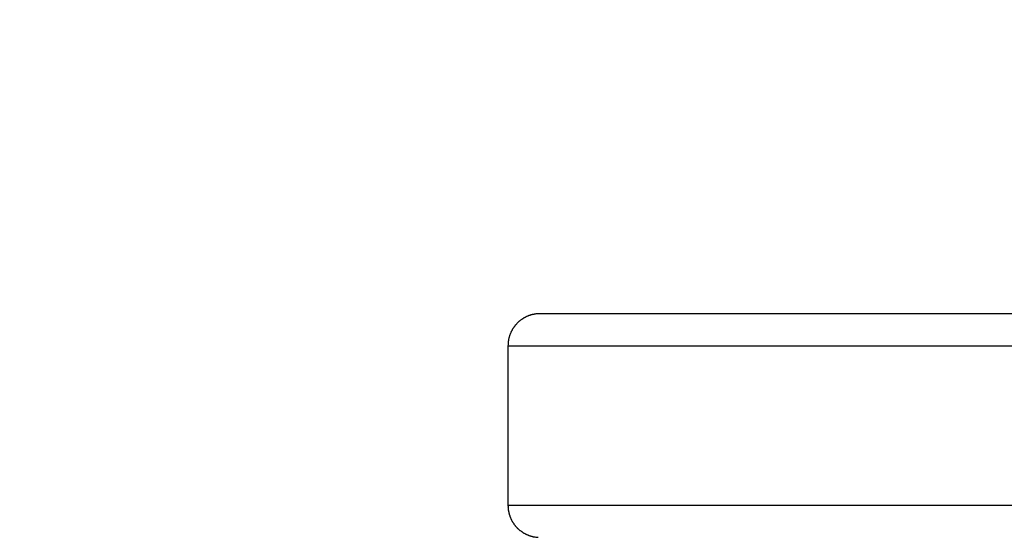
# Model space of a CAD drawing. Extents: x 8508 to 12591, y 13923 to 14934.
# Drawn here: x 8672 to 8688, y 14435 to 14443 of the extents above; entities that cross this region are included whole.
import ezdxf

# ---------------------------------------------------------------- set-up
doc = ezdxf.new("R2010")
doc.units = 0
doc.header["$LTSCALE"] = 8
doc.header["$MEASUREMENT"] = 0
doc.layers.get('0').update_dxf_attribs({"linetype": 'CONTINUOUS'})
doc.layers.get('DEFPOINTS').update_dxf_attribs({"linetype": 'CONTINUOUS'})
doc.layers.add('7', color=7, linetype='CONTINUOUS')
doc.layers.add('DIM-1', color=9, linetype='CONTINUOUS')
doc.styles.get("Standard").update_dxf_attribs({"font": 'romans.shx', "bigfont": 'extfont.shx'})
doc.dimstyles.new('1-4', dxfattribs={"dimscale": 4, "dimtxt": 3.15, "dimasz": 1, "dimexe": 0.5, "dimexo": 1.5, "dimgap": 1, "dimtad": 1, "dimdec": 1, "dimdsep": 46, "dimtxsty": 'STANDARD', "dimblk": 'ARW1', "dimcen": 0, "dimclrd": 256, "dimclrt": 2, "dimadec": 0, "dimazin": 0, "dimtfac": 0.6, "dimtdec": 1, "dimtmove": 0, "dimatfit": 3, "dimldrblk": 'ARW1', "dimfxl": 0.5, "dimtolj": 1, "dimlwd": -1, "dimlwe": -1, "dimarcsym": 0})

# ---------------------------------------------------------------- blocks, each defined once
blk = doc.blocks.new('ARW1')
at = {"color": 0, "linetype": 'ByBlock'}
for q in [(-2.9544, 0.5209), (-2.9544, -0.5209), (-1, 0)]:
    blk.add_line((0, 0), q, dxfattribs=at)
blk = doc.blocks.new('*D6')
at = {"layer": 'DEFPOINTS', "color": 0}
for p in [(8526.296, 14553.232), (8715.67, 14553.232), (8715.549, 14307.259)]:
    blk.add_point(p, dxfattribs=at)
at = {"layer": 'DIM-1', "color": 0}
for p, q in [((8709.67, 14553.232), (8524.296, 14553.232)), ((8709.549, 14307.259), (8524.296, 14307.259))]:
    blk.add_line(p, q, dxfattribs=at)
at = {"layer": 'DIM-1'}
blk.add_line((8526.296, 14311.259), (8526.296, 14549.232), dxfattribs=at)
at = {"layer": 'DIM-1', "xscale": 4, "yscale": 4, "zscale": 4}
for p, rotation in [((8526.296, 14553.232), 90), ((8526.296, 14307.259), 270)]:
    blk.add_blockref('ARW1', p, dxfattribs=dict(at, rotation=rotation))
at = {"layer": 'DIM-1', "color": 2, "insert": (8515.996, 14430.245), "char_height": 12.6, "attachment_point": 5, "rotation": 90}
blk.add_mtext('\\A1;246', dxfattribs=at)

msp = doc.modelspace()

# ---------------------------------------------------------------- linework, layer by layer
at = {"layer": '7', "color": 0, "linetype": 'Continuous'}
for p, q in [((8680.42, 14438.338), (8680.408, 14438.338)), ((8689.926, 14438.338), (8680.42, 14438.338)), ((8679.92, 14437.838), (8689.572, 14437.838)), ((8679.92, 14437.838), (8679.92, 14435.338)), ((8693.843, 14435.338), (8679.92, 14435.338)), ((8679.92, 14435.338), (8679.92, 14435.326))]:
    msp.add_line(p, q, dxfattribs=at)
for centre, radius, start, end in [((8680.422, 14437.834), 0.505, 107.1393, 108.6181), ((8680.42, 14437.834), 0.504, 105.4559, 106.9225), ((8680.422, 14437.83), 0.508, 104.0594, 105.518), ((8680.423, 14437.833), 0.506, 102.8777, 104.3234), ((8680.421, 14437.833), 0.505, 101.1237, 102.5605), ((8680.422, 14437.83), 0.508, 99.7971, 101.219), ((8680.423, 14437.834), 0.505, 98.5285, 99.9426), ((8680.419, 14437.832), 0.506, 96.7098, 98.1132), ((8680.42, 14437.832), 0.506, 95.388, 96.7767), ((8680.421, 14437.822), 0.516, 94.0066, 95.3652), ((8680.424, 14437.835), 0.504, 93.1299, 94.4983), ((8680.419, 14437.854), 0.484, 91.2206, 92.6298), ((8680.422, 14437.835), 0.503, 138.0275, 139.6007), ((8680.42, 14437.838), 0.5, 136.5744, 138.1483), ((8680.422, 14437.834), 0.505, 134.7977, 136.3716), ((8680.421, 14437.836), 0.502, 133.332, 134.9052), ((8680.424, 14437.838), 0.503, 132.158, 133.7302), ((8680.42, 14437.836), 0.502, 130.0874, 131.6574), ((8680.424, 14437.837), 0.503, 128.9149, 130.4832), ((8680.421, 14437.834), 0.504, 126.8371, 128.4017), ((8680.425, 14437.834), 0.506, 125.6738, 127.2357), ((8680.423, 14437.837), 0.502, 124.076, 125.6329), ((8680.42, 14437.836), 0.501, 122.2119, 123.7651), ((8680.425, 14437.834), 0.506, 121.054, 122.6009), ((8680.423, 14437.833), 0.506, 119.1824, 120.7248), ((8680.421, 14437.833), 0.504, 117.5047, 119.0394), ((8680.422, 14437.834), 0.504, 116.1811, 117.7104), ((8680.424, 14437.834), 0.506, 114.85, 116.3704), ((8680.422, 14437.834), 0.505, 113.1181, 114.6325), ((8680.421, 14437.832), 0.506, 111.3698, 112.8741), ((8680.422, 14437.835), 0.504, 110.1638, 111.6613), ((8680.424, 14437.832), 0.507, 108.7935, 110.2798), ((8680.424, 14437.839), 0.503, 160.127, 161.6226), ((8680.419, 14437.838), 0.498, 158.3307, 159.8442), ((8680.421, 14437.836), 0.501, 156.7181, 158.2407), ((8680.42, 14437.838), 0.5, 155.36, 156.8894), ((8680.421, 14437.84), 0.5, 154.0092, 155.543), ((8680.421, 14437.838), 0.5, 152.2832, 153.8253), ((8680.422, 14437.836), 0.502, 150.5824, 152.1292), ((8680.419, 14437.838), 0.499, 149.0584, 150.6115), ((8680.422, 14437.839), 0.501, 147.7522, 149.3088), ((8680.424, 14437.837), 0.504, 146.1078, 147.6695), ((8680.42, 14437.838), 0.5, 144.3633, 145.9278), ((8680.423, 14437.838), 0.502, 143.0966, 144.6647), ((8680.42, 14437.835), 0.502, 141.0109, 142.581), ((8680.424, 14437.839), 0.503, 140.0999, 141.6721), ((8680.936, 14437.811), 1.016, 176.9168, 178.4516), ((8680.311, 14437.853), 0.39, 175.1673, 178.229), ((8680.357, 14437.849), 0.436, 173.2605, 175.0699), ((8681.094, 14437.732), 1.182, 171.3085, 171.8376), ((8680.439, 14437.835), 0.519, 170.3325, 171.6732), ((8680.349, 14437.853), 0.427, 168.8686, 170.6011), ((8680.412, 14437.838), 0.492, 167.0671, 168.5556), ((8680.452, 14437.833), 0.532, 166.1505, 167.5231), ((8680.42, 14437.838), 0.5, 164.3623, 165.8324), ((8680.413, 14437.839), 0.493, 162.754, 164.2685), ((8680.418, 14437.839), 0.498, 161.3715, 162.8712), ((8680.405, 14435.341), 0.484, 181.7014, 183.1105), ((8680.428, 14435.338), 0.508, 182.6268, 183.9951), ((8680.432, 14435.338), 0.512, 184.0452, 185.4037), ((8680.427, 14435.338), 0.506, 185.388, 186.7766), ((8680.427, 14435.341), 0.507, 187.1675, 188.5707), ((8680.429, 14435.341), 0.509, 188.4553, 189.8693), ((8680.424, 14435.336), 0.504, 189.4299, 190.8516), ((8680.426, 14435.343), 0.506, 191.5656, 193.0023), ((8680.429, 14435.337), 0.509, 192.3388, 193.7843), ((8680.424, 14435.34), 0.504, 194.1734, 195.6319), ((8680.429, 14435.342), 0.509, 195.7556, 197.2219), ((8680.425, 14435.34), 0.505, 197.1394, 198.618), ((8680.427, 14435.338), 0.506, 198.3822, 199.8683), ((8680.424, 14435.34), 0.504, 200.1639, 201.6612), ((8680.427, 14435.342), 0.507, 201.7686, 203.2726), ((8680.425, 14435.34), 0.505, 203.1182, 204.6324), ((8680.425, 14435.338), 0.504, 204.4638, 205.984), ((8680.424, 14435.34), 0.504, 206.1812, 207.7103), ((8680.425, 14435.342), 0.506, 207.877, 209.4114), ((8680.422, 14435.34), 0.503, 209.3939, 210.9361), ((8680.424, 14435.339), 0.504, 210.6962, 212.2428), ((8680.422, 14435.341), 0.503, 212.5642, 214.1172), ((8680.425, 14435.34), 0.505, 213.8377, 215.3943), ((8680.425, 14435.339), 0.504, 215.3385, 216.9002), ((8680.421, 14435.342), 0.503, 217.4219, 218.9863), ((8680.422, 14435.338), 0.501, 218.5936, 220.1616), ((8680.423, 14435.342), 0.504, 220.401, 221.9709), ((8680.424, 14435.339), 0.503, 221.5714, 223.1435), ((8680.423, 14435.343), 0.505, 223.6289, 225.2019), ((8680.421, 14435.34), 0.502, 225.0945, 226.6683), ((8680.424, 14435.338), 0.502, 226.269, 227.8428), ((8680.42, 14435.34), 0.501, 228.3411, 229.9141), ((8680.423, 14435.339), 0.502, 229.5149, 231.0869), ((8680.42, 14435.341), 0.502, 231.5957, 233.1656), ((8680.424, 14435.341), 0.504, 232.7613, 234.3293), ((8680.421, 14435.338), 0.5, 234.3634, 235.9277), ((8680.418, 14435.338), 0.499, 236.2307, 237.7923), ((8680.423, 14435.339), 0.503, 237.3943, 238.9508), ((8680.421, 14435.341), 0.502, 239.2699, 240.8229), ((8680.419, 14435.34), 0.501, 240.9546, 242.5013), ((8680.42, 14435.338), 0.5, 242.2832, 243.8253), ((8680.422, 14435.339), 0.501, 243.623, 245.1566), ((8680.42, 14435.338), 0.5, 245.3601, 246.8894), ((8680.418, 14435.339), 0.5, 247.1168, 248.6393), ((8680.42, 14435.337), 0.499, 248.3307, 249.8442), ((8680.423, 14435.341), 0.504, 249.7156, 251.2111), ((8680.42, 14435.336), 0.498, 251.3715, 252.8711), ((8680.416, 14435.331), 0.492, 253.1764, 254.6908), ((8680.421, 14435.338), 0.5, 254.3623, 255.8323), ((8680.43, 14435.365), 0.528, 255.6067, 256.9793), ((8680.417, 14435.33), 0.491, 257.5058, 258.9943), ((8680.406, 14435.27), 0.43, 258.9471, 260.6796), ((8680.427, 14435.353), 0.516, 259.7893, 261.13), ((8680.527, 14436.012), 1.182, 261.3085, 261.8376), ((8680.407, 14435.275), 0.436, 263.6747, 265.4841), ((8680.407, 14435.231), 0.392, 264.9098, 267.9716)]:
    msp.add_arc(centre, radius, start, end, dxfattribs=at)

# ---------------------------------------------------------------- dimensions: what is measured, and where the dimension line sits
at = {"layer": 'DIM-1'}
dim = msp.add_linear_dim(base=(8526.296, 14553.232), p1=(8715.549, 14307.259), p2=(8715.67, 14553.232), angle=90, dimstyle='1-4', dxfattribs=at)
dim.commit()
dim.dimension.update_dxf_attribs({"geometry": '*D6', "text_midpoint": (8515.996, 14430.245)})

doc.saveas('drawing.dxf')
